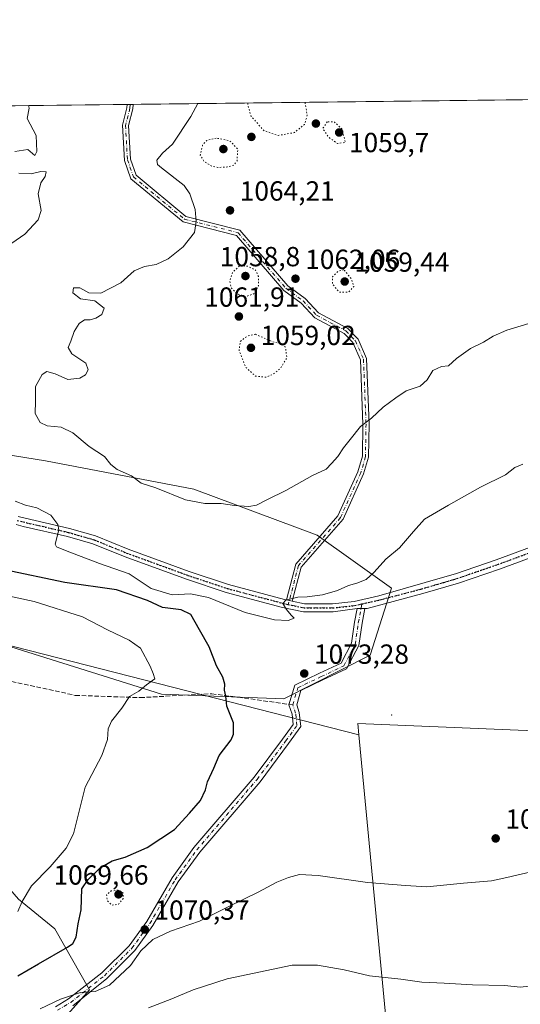
# Model space of a CAD drawing. Units: metres. Extents: x 579863 to 583310, y 4754344 to 4756698.
# Drawn here: x 580637 to 580819, y 4756341 to 4756698 of the extents above; entities that cross this region are included whole.
import ezdxf

# ---------------------------------------------------------------- set-up
doc = ezdxf.new("R2010")
doc.units = ezdxf.units.M
doc.header["$MEASUREMENT"] = 0
for name, pattern in [('DGN Style 3', [2.307223458686699, 1.648016756204785, -0.6592067024819142]), ('DGN Style 4', [2.6384748266838614, 1.318413404963828, -0.6592067024819142, 0.001648016756204785, -0.6592067024819142]), ('DGN Style 5', [1.1536117293433497, 0.4944050268614355, -0.6592067024819142])]:
    doc.linetypes.add(name, pattern=pattern)
for name, color, linetype, lineweight in [('Arbolado forestal CxS', 92, 'Continuous', 0), ('Camino Cxs', 7, 'Continuous', 0), ('Camino eje', 30, 'DGN Style 4', 13), ('Centroide de Edificación ligera', 7, 'Continuous', 0), ('Comarca', 135, 'Continuous', 13), ('Comarca CxS', 21, 'Continuous', 0), ('Comunidad Autónoma CxS', 142, 'Continuous', 0), ('Curva de nivel maestra', 30, 'Continuous', 30), ('Curva de nivel normal', 30, 'Continuous', 0), ('Curva de nivel normal depresión', 30, 'DGN Style 5', 0), ('Espacio natural protegido CxS', 121, 'Continuous', 0), ('Municipio', 91, 'Continuous', 13), ('Municipio CxS', 4, 'Continuous', 0), ('Pastizal CxS', 92, 'Continuous', 0), ('Pista no pavimentada Cxs', 111, 'Continuous', 0), ('Pista no pavimentada eje', 91, 'DGN Style 4', 0), ('Provincia CxS', 1, 'Continuous', 0), ('Punto de cota en terreno', 7, 'Continuous', 0), ('Ruta', 7, 'DGN Style 5', 30), ('Rótulo de punto de cota en terreno', 7, 'Continuous', 0), ('Senda', 7, 'DGN Style 3', 0), ('Senda no paivmentada conexión', 7, 'DGN Style 3', 0)]:
    doc.layers.add(name, color=color, linetype=linetype, lineweight=lineweight)
doc.styles.add('Style-Arial', font='txt')

# ---------------------------------------------------------------- blocks, each defined once
blk = doc.blocks.new('*U6')
at = {"layer": 'Arbolado forestal CxS', "color": 92, "linetype": 'Continuous', "lineweight": 0}
for points in [[(580195.4971000003, 4756532.435500001, 1089.033200000005), (580282.6067000004, 4756509.423900001, 1084.408500000005), (580391.0831000004, 4756496.273499999, 1081.168999999994), (580519.2823000001, 4756478.1919, 1089.739700000006), (580593.2433000002, 4756468.329100001, 1087.049100000004), (580627.2789000003, 4756472.720100001, 1084.991200000004), (580688.5708999997, 4756453.535300001, 1079.364300000001), (580732.9477000004, 4756451.891100001, 1073.858900000007), (580764.2603000002, 4756467.6613, 1072.296799999996), (580771.9369000001, 4756491.9705, 1070.698300000004), (580745.0691000001, 4756511.163100001, 1067.470799999996), (580700.2883000001, 4756527.7961, 1064.183000000005), (580646.5516999997, 4756538.032500001, 1066.808399999994), (580599.2119000005, 4756545.709899999, 1071.421600000001), (580550.5925000003, 4756553.387499999, 1074.965400000001), (580509.6505000005, 4756573.859099999, 1074.854900000006), (580467.4291000003, 4756604.566299999, 1080.001999999993), (580446.9583000002, 4756636.5527, 1079.533899999995), (580436.8622000003, 4756664.318, 1084.638399999996), (581729.5163000004, 4756679.6654, 1017.220600000001)], [(580653.5888999999, 4756336.533299999, 1069.089300000007), (580662.5100999996, 4756346.393300001, 1070.911399999997), (580649.8331000004, 4756368.461300001, 1077.573499999999), (580636.6863000002, 4756379.260700001, 1080.940700000006), (580614.6187000005, 4756404.615499999, 1085.931400000001), (580591.4643000001, 4756408.530900001, 1087.931299999997), (580574.4325000001, 4756407.679300001, 1089.085000000006), (580554.5182999996, 4756411.190099999, 1090.342399999994), (580539.0236999998, 4756413.068499999, 1089.835800000001), (580532.4502999998, 4756419.172499999, 1089.832399999999), (580522.5903000003, 4756424.3375, 1089.677899999995), (580513.9682999998, 4756417.899300001, 1089.409199999995), (580494.3812999995, 4756408.5327, 1087.830499999997), (580481.6070999998, 4756394.055299999, 1085.862699999998), (580475.2379000001, 4756387.269500001, 1084.7552), (580466.7225000003, 4756365.119100001, 1081.625), (580440.7298999997, 4756350.6259, 1077.363299999997), (580440.7295000004, 4756326.781300001, 1072.681400000001)]]:
    blk.add_polyline3d(points, dxfattribs=at)
blk = doc.blocks.new('5PATER')
at = {"layer": 'Punto de cota en terreno', "linetype": 'Continuous', "lineweight": 0}
h = blk.add_hatch(color=51, dxfattribs=at)
edge = h.paths.add_edge_path()
edge.add_ellipse((0, 0), major_axis=(-0.1095731443231308, -0.1110710700762829), ratio=0.9994222409660322, start_angle=0, end_angle=360)

msp = doc.modelspace()

# ---------------------------------------------------------------- linework, layer by layer
at = {"layer": 'Arbolado forestal CxS', "color": 92, "linetype": 'Continuous', "lineweight": 0, "extrusion": (0.03772880713819324, 0.0004479463488178182, 0.9992879146952582), "elevation": 25105.72479385197, "flags": 128}
msp.add_lwpolyline([(4749438.174537716, -636614.427559911), (4749438.174537717, -637340.8318780365)], dxfattribs=at)
at = {"layer": 'Arbolado forestal CxS', "color": 92, "linetype": 'Continuous', "lineweight": 0, "extrusion": (0.07098472073147846, 0.000842809357389915, 0.9974770469013616), "elevation": 46293.0116708836, "flags": 128}
msp.add_lwpolyline([(4749437.973549274, -635184.5826640207), (4749437.973549274, -635424.4849914988)], dxfattribs=at)
at = {"layer": 'Arbolado forestal CxS', "color": 92, "linetype": 'Continuous', "lineweight": 0, "extrusion": (0.07538924955156233, 0.0008932698712342616, 0.9971537810794229), "elevation": 49090.29522313622, "flags": 128}
msp.add_lwpolyline([(4749453.476862292, -635098.5732023738), (4749453.476862292, -635099.6820359632)], dxfattribs=at)
at = {"layer": 'Arbolado forestal CxS', "color": 92, "linetype": 'Continuous', "lineweight": 0, "extrusion": (0.06551540515324185, 0.0007762769602798241, 0.9978512559904346), "elevation": 42801.02666318027, "flags": 128}
msp.add_lwpolyline([(4749453.476868151, -635554.5100683371), (4749453.476868151, -635555.6181268783)], dxfattribs=at)
at = {"layer": 'Arbolado forestal CxS', "color": 92, "linetype": 'Continuous', "lineweight": 0}
for points in [[(580109.2345000004, 4756660.428200001, 1087.706200000001), (580126.4681000002, 4756629.4069, 1089.709700000007), (580162.1454999996, 4756591.645500001, 1087.720000000001), (580164.2698999997, 4756588.317100001, 1087.541500000007), (580195.4971000003, 4756532.435500001, 1089.033200000005), (580282.6067000004, 4756509.423900001, 1084.408500000005), (580391.0831000004, 4756496.273499999, 1081.168999999994), (580519.2823000001, 4756478.1919, 1089.739700000006), (580593.2433000002, 4756468.329100001, 1087.049100000004), (580627.2789000003, 4756472.720100001, 1084.991200000004), (580688.5708999997, 4756453.535300001, 1079.364300000001), (580732.9477000004, 4756451.891100001, 1073.858900000007), (580764.2603000002, 4756467.6613, 1072.296799999996), (580771.9369000001, 4756491.9705, 1070.698300000004), (580745.0691000001, 4756511.163100001, 1067.470799999996), (580700.2883000001, 4756527.7961, 1064.183000000005), (580646.5516999997, 4756538.032500001, 1066.808399999994), (580599.2119000005, 4756545.709899999, 1071.421600000001), (580550.5925000003, 4756553.387499999, 1074.965400000001), (580509.6505000005, 4756573.859099999, 1074.854900000006), (580467.4291000003, 4756604.566299999, 1080.001999999993), (580446.9583000002, 4756636.5527, 1079.533899999995), (580436.8622000003, 4756664.3181, 1084.638399999996)], [(580653.5888999999, 4756336.533299999, 1069.089300000007), (580662.5100999996, 4756346.393300001, 1070.911399999997), (580649.8331000004, 4756368.461300001, 1077.573499999999), (580636.6863000002, 4756379.260700001, 1080.940700000006), (580614.6187000005, 4756404.615499999, 1085.931400000001), (580591.4643000001, 4756408.530900001, 1087.931299999997), (580574.4325000001, 4756407.679300001, 1089.085000000006), (580554.5182999996, 4756411.190099999, 1090.342399999994), (580539.0236999998, 4756413.068499999, 1089.835800000001), (580532.4502999998, 4756419.172499999, 1089.832399999999), (580522.5903000003, 4756424.3375, 1089.677899999995), (580513.9682999998, 4756417.899300001, 1089.409199999995), (580494.3812999995, 4756408.5327, 1087.830499999997), (580481.6070999998, 4756394.055299999, 1085.862699999998), (580475.2379000001, 4756387.269500001, 1084.7552), (580466.7225000003, 4756365.119100001, 1081.625), (580440.7298999997, 4756350.6259, 1077.363299999997), (580440.7295000004, 4756326.781300001, 1072.681400000001)]]:
    msp.add_polyline3d(points, dxfattribs=at)
msp.add_polyline3d([(580109.2346000001, 4756660.428099999, 1087.706200000001), (580436.8622000003, 4756664.318, 1084.638399999996), (580446.9583000002, 4756636.5527, 1079.533899999995), (580467.4291000003, 4756604.566299999, 1080.001999999993), (580509.6505000005, 4756573.859099999, 1074.854900000006), (580550.5925000003, 4756553.387499999, 1074.965400000001), (580599.2119000005, 4756545.709899999, 1071.421600000001), (580646.5516999997, 4756538.032500001, 1066.808399999994), (580700.2883000001, 4756527.7961, 1064.183000000005), (580745.0691000001, 4756511.163100001, 1067.470799999996), (580771.9369000001, 4756491.9705, 1070.698300000004), (580764.2603000002, 4756467.6613, 1072.296799999996), (580732.9477000004, 4756451.891100001, 1073.858900000007), (580688.5708999997, 4756453.535300001, 1079.364300000001), (580627.2789000003, 4756472.720100001, 1084.991200000004), (580593.2433000002, 4756468.329100001, 1087.049100000004), (580519.2823000001, 4756478.1919, 1089.739700000006), (580391.0831000004, 4756496.273499999, 1081.168999999994), (580282.6067000004, 4756509.423900001, 1084.408500000005), (580195.4971000003, 4756532.435500001, 1089.033200000005), (580164.2698999997, 4756588.317100001, 1087.541500000007), (580162.1454999996, 4756591.645500001, 1087.720000000001), (580126.4681000002, 4756629.4069, 1089.709700000007)], close=True, dxfattribs=at)
at = {"layer": 'Camino Cxs', "color": 7, "linetype": 'Continuous', "lineweight": 0, "extrusion": (0.1987131131288319, 0.002363492617567149, 0.9800548518186597), "elevation": 127679.6294685631, "flags": 128}
msp.add_lwpolyline([(4749424.668439872, -624284.8871176951), (4749424.668439872, -624287.1434775265)], dxfattribs=at)
at = {"layer": 'Camino Cxs', "color": 7, "linetype": 'Continuous', "lineweight": 0, "extrusion": (0.01505477114388836, -0.003203157656437697, 0.999881539807008), "elevation": -5420.415019892551, "flags": 128}
msp.add_lwpolyline([(580654.0418337814, 4756494.276355126), (580651.8875675362, 4756494.734657476)], dxfattribs=at)
at = {"layer": 'Camino Cxs', "color": 7, "linetype": 'Continuous', "lineweight": 0, "extrusion": (-0.01744934989445355, 0, 0.9998477485038715), "elevation": -9060.414740292104, "flags": 128}
msp.add_lwpolyline([(-4756484.550100001, 580689.8732549979), (-4756484.550100001, 580692.6240738134)], dxfattribs=at)
at = {"layer": 'Camino Cxs', "color": 7, "linetype": 'Continuous', "lineweight": 0}
msp.add_polyline3d([(580736.0055, 4756487.237299999, 1072.642900000006), (580733.8515, 4756487.695699999, 1072.676800000001), (580737.2225000003, 4756500.618100001, 1075.121100000004), (580752.5119000003, 4756518.070499999, 1075.246799999994), (580759.7868999997, 4756534.0701, 1080.237299999994), (580761.4241000004, 4756539.7523, 1078.445900000006), (580761.6215000004, 4756551.3759, 1077.444900000002), (580760.7308999998, 4756574.636299999, 1073.077300000004), (580757.9951, 4756580.862700001, 1072.623500000002), (580754.7518999996, 4756584.198899999, 1072.225200000001), (580744.1442999998, 4756589.903100001, 1069.188999999998), (580739.1919, 4756595.1589, 1069.420299999998), (580732.8717, 4756599.773700001, 1072.910999999993), (580715.7160999998, 4756619.705900001, 1070.033100000001), (580696.3973000003, 4756624.587099999, 1070.939100000003), (580677.4883000003, 4756640.233899999, 1069.4182), (580675.1338999998, 4756646.8687, 1071.313399999999), (580674.4159000004, 4756659.696900001, 1070.186700000006), (580676.0362999998, 4756665.975099999, 1070.453899999993), (580676.1424000004, 4756667.1589, 1070.672500000001), (580678.3536, 4756667.1852, 1070.224100000007), (580678.2115000002, 4756665.599500001, 1069.934800000003), (580676.6315000001, 4756659.4783, 1069.305999999997), (580677.3129000004, 4756647.3069, 1071.691600000006), (580679.3586999997, 4756641.5417, 1070.922500000001), (580697.4175000004, 4756626.5985, 1071.317200000005), (580716.9297000002, 4756621.668500001, 1070.398400000006), (580734.3737000005, 4756601.400900001, 1072.251300000004), (580740.6535, 4756596.8157, 1067.888399999996), (580745.5006999997, 4756591.671700001, 1068.140799999994), (580756.0926999999, 4756585.9757, 1073.532600000006), (580759.8494999995, 4756582.111500001, 1074.075700000001), (580762.9133000001, 4756575.138300001, 1074.086599999995), (580763.8223000001, 4756551.399300001, 1078.023700000005), (580763.6189000001, 4756539.4235, 1078.257100000003), (580761.8563000001, 4756533.306100001, 1080.286300000007), (580754.3803000003, 4756516.864700001, 1075.662700000001), (580739.2198999999, 4756499.5595, 1075.450400000002)], close=True, dxfattribs=at)
for points in [[(580733.8515, 4756487.695699999, 1072.676800000001), (580737.2225000003, 4756500.618100001, 1075.121100000004), (580752.5119000003, 4756518.070499999, 1075.246799999994), (580759.7868999997, 4756534.0701, 1080.237299999994), (580761.4241000004, 4756539.7523, 1078.445900000006), (580761.6215000004, 4756551.3759, 1077.444900000002), (580760.7308999998, 4756574.636299999, 1073.077300000004), (580757.9951, 4756580.862700001, 1072.623500000002), (580754.7518999996, 4756584.198899999, 1072.225200000001), (580744.1442999998, 4756589.903100001, 1069.188999999998), (580739.1919, 4756595.1589, 1069.420299999998), (580732.8717, 4756599.773700001, 1072.910999999993), (580715.7160999998, 4756619.705900001, 1070.033100000001), (580696.3973000003, 4756624.587099999, 1070.939100000003), (580677.4883000003, 4756640.233899999, 1069.4182), (580675.1338999998, 4756646.8687, 1071.313399999999), (580674.4159000004, 4756659.696900001, 1070.186700000006), (580676.0362999998, 4756665.975099999, 1070.453899999993), (580676.1424000004, 4756667.1589, 1070.672500000001)], [(580678.3536, 4756667.1852, 1070.224100000007), (580678.2115000002, 4756665.599500001, 1069.934800000003), (580676.6315000001, 4756659.4783, 1069.305999999997), (580677.3129000004, 4756647.3069, 1071.691600000006), (580679.3586999997, 4756641.5417, 1070.922500000001), (580697.4175000004, 4756626.5985, 1071.317200000005), (580716.9297000002, 4756621.668500001, 1070.398400000006), (580734.3737000005, 4756601.400900001, 1072.251300000004), (580740.6535, 4756596.8157, 1067.888399999996), (580745.5006999997, 4756591.671700001, 1068.140799999994), (580756.0926999999, 4756585.9757, 1073.532600000006), (580759.8494999995, 4756582.111500001, 1074.075700000001), (580762.9133000001, 4756575.138300001, 1074.086599999995), (580763.8223000001, 4756551.399300001, 1078.023700000005), (580763.6189000001, 4756539.4235, 1078.257100000003), (580761.8563000001, 4756533.306100001, 1080.286300000007), (580754.3803000003, 4756516.864700001, 1075.662700000001), (580739.2198999999, 4756499.5595, 1075.450400000002), (580736.0055, 4756487.237400001, 1072.642900000006)], [(580650.0900999998, 4756340.280099999, 1071.729500000001), (580654.8901000004, 4756343.120100001, 1072.369399999996), (580666.9534999998, 4756352.536499999, 1084.816999999996), (580676.8252999998, 4756362.407500001, 1079.267699999997), (580683.2172999998, 4756371.1687, 1077.681299999997), (580692.3765000004, 4756386.9769, 1088.914999999994), (580700.3296999997, 4756397.977299999, 1086.5916), (580722.1891000001, 4756423.5031, 1086.754000000001), (580732.4742999999, 4756437.2697, 1089.751600000003), (580736.2922999999, 4756442.556299999, 1085.981299999999), (580735.8875000002, 4756446.334899999, 1080.410000000003), (580734.7540999996, 4756449.622300001, 1076.731400000004), (580736.8841000004, 4756456.797900001, 1075.115399999995), (580745.8929000003, 4756461.0953, 1078.635599999994), (580753.6930999998, 4756464.8029, 1078.976599999995), (580757.5011, 4756471.979499999, 1085.248500000002), (580758.6058999998, 4756479.637499999, 1076.109200000006), (580759.5607000003, 4756484.550100001, 1073.625499999995), (580762.3110999997, 4756484.550100001, 1073.673500000004), (580761.2688999996, 4756479.186899999, 1075.195999999996), (580760.1063000001, 4756471.128900001, 1083.007899999997), (580755.6593000004, 4756462.7481, 1078.475699999995), (580747.0537, 4756458.657500001, 1079.124500000005), (580739.1306999996, 4756454.8781, 1076.628599999996), (580737.5888999999, 4756449.683900001, 1077.771999999997), (580738.5396999996, 4756446.926100001, 1081.645600000004), (580739.0872999998, 4756441.8147, 1086.578399999999), (580734.6503, 4756435.6711, 1089.583100000004), (580724.2982999999, 4756421.815099999, 1087.551399999997), (580702.4527000003, 4756396.305500001, 1087.928899999999), (580694.6442999998, 4756385.5055, 1087.206300000005), (580685.4823000003, 4756369.692100001, 1079.745800000004), (580678.8828999996, 4756360.646700001, 1078.059899999993), (580668.7515000004, 4756350.516100001, 1084.480800000005), (580656.3800999997, 4756340.610099999, 1072.459499999997)], [(580650.0900999998, 4756340.280099999, 1071.729500000001), (580654.8901000004, 4756343.120100001, 1072.369399999996), (580666.9534999998, 4756352.536499999, 1084.816999999996), (580676.8252999998, 4756362.407500001, 1079.267699999997), (580683.2172999998, 4756371.1687, 1077.681299999997), (580692.3765000004, 4756386.9769, 1088.914999999994), (580700.3296999997, 4756397.977299999, 1086.5916), (580722.1891000001, 4756423.5031, 1086.754000000001), (580732.4742999999, 4756437.2697, 1089.751600000003), (580736.2922999999, 4756442.556299999, 1085.981299999999), (580735.8875000002, 4756446.334899999, 1080.410000000003), (580734.7540999996, 4756449.622300001, 1076.731400000004), (580736.8841000004, 4756456.797900001, 1075.115399999995), (580745.8929000003, 4756461.0953, 1078.635599999994), (580753.6930999998, 4756464.8029, 1078.976599999995), (580757.5011, 4756471.979499999, 1085.248500000002), (580758.6058999998, 4756479.637499999, 1076.109200000006), (580759.5607000003, 4756484.550100001, 1073.625499999995)], [(580762.3110999997, 4756484.550100001, 1073.673500000004), (580761.2688999996, 4756479.186899999, 1075.195999999996), (580760.1063000001, 4756471.128900001, 1083.007899999997), (580755.6593000004, 4756462.7481, 1078.475699999995), (580747.0537, 4756458.657500001, 1079.124500000005), (580739.1306999996, 4756454.8781, 1076.628599999996), (580737.5888999999, 4756449.683900001, 1077.771999999997), (580738.5396999996, 4756446.926100001, 1081.645600000004), (580739.0872999998, 4756441.8147, 1086.578399999999), (580734.6503, 4756435.6711, 1089.583100000004), (580724.2982999999, 4756421.815099999, 1087.551399999997), (580702.4527000003, 4756396.305500001, 1087.928899999999), (580694.6442999998, 4756385.5055, 1087.206300000005), (580685.4823000003, 4756369.692100001, 1079.745800000004), (580678.8828999996, 4756360.646700001, 1078.059899999993), (580668.7515000004, 4756350.516100001, 1084.480800000005), (580656.3800999997, 4756340.610099999, 1072.459499999997)]]:
    msp.add_polyline3d(points, dxfattribs=at)
at = {"layer": 'Camino eje', "color": 30, "linetype": 'DGN Style 4', "lineweight": 13}
for points in [[(580677.2479999998, 4756667.172, 1069.997499999998), (580677.1239, 4756665.7873, 1069.809399999998), (580675.5236999998, 4756659.5877, 1069.745999999999), (580676.2235000003, 4756647.0877, 1071.480599999995), (580678.4234999996, 4756640.887700001, 1070.066800000001), (580696.9074999997, 4756625.592700001, 1071.097599999994), (580716.3229, 4756620.6873, 1070.220199999996), (580733.6227000002, 4756600.587300001, 1072.411800000002), (580739.9227, 4756595.987299999, 1068.591899999999), (580744.8224999999, 4756590.7873, 1068.582699999999), (580755.4222999997, 4756585.087300001, 1072.899900000004), (580758.9222999997, 4756581.4871, 1073.363700000002), (580761.8221000005, 4756574.8873, 1073.492400000003), (580762.7219000002, 4756551.387700001, 1077.715800000005), (580762.5214999998, 4756539.587900001, 1078.113800000007), (580760.8217000002, 4756533.688100001, 1080.245500000005), (580753.4461000003, 4756517.467700001, 1075.223800000007), (580738.2210999997, 4756500.0889, 1075.244900000005), (580734.5494999997, 4756486.013499999, 1072.428700000004)], [(580650.8350999998, 4756339.0251, 1070.536999999997), (580655.6350999996, 4756341.8651, 1072.1391), (580667.8525, 4756351.5263, 1084.691900000005), (580677.8541000001, 4756361.527100001, 1078.330499999997), (580684.3497000001, 4756370.430299999, 1078.548299999995), (580693.5103000002, 4756386.2411, 1087.934800000003), (580701.3913000004, 4756397.1415, 1087.054600000003), (580723.2437000005, 4756422.6591, 1086.374700000001), (580733.5623000005, 4756436.4705, 1089.570600000006), (580737.6898999996, 4756442.185500001, 1085.957699999999), (580737.2137000002, 4756446.6305, 1080.322799999994), (580736.1715000002, 4756449.653100001, 1077.200700000001), (580738.0072999997, 4756455.837900001, 1075.395199999999), (580746.4732999997, 4756459.876300001, 1078.740300000005), (580754.6760999998, 4756463.7755, 1078.570099999997), (580758.8037, 4756471.554300001, 1084.037200000006), (580759.9375, 4756479.4121, 1075.709700000007), (580761.2559000002, 4756486.196699999, 1074.213000000003)]]:
    msp.add_polyline3d(points, dxfattribs=at)
at = {"layer": 'Centroide de Edificación ligera', "color": 7, "linetype": 'Continuous', "lineweight": 0}
msp.add_point((580772, 4756446, 1090.419399999999), dxfattribs=at)
at = {"layer": 'Comarca', "color": 135, "linetype": 'Continuous', "lineweight": 13, "flags": 128}
for points in [[(580760.0909999994, 4756438.734999998), (580105.0969999991, 4756606.207000001), (580065.3879298694, 4756659.907547059)], [(580760.0909999994, 4756438.734999998), (580105.0969999991, 4756606.207000001), (580065.3879298694, 4756659.907547059)], [(580931.2579999989, 4756435.824999998), (580759.8169999995, 4756442.926999998), (580760.0909999994, 4756438.734999998)], [(580931.2579999989, 4756435.824999998), (580759.8169999995, 4756442.926999998), (580760.0909999994, 4756438.734999998)]]:
    msp.add_lwpolyline(points, dxfattribs=at)
at = {"layer": 'Comarca CxS', "color": 21, "linetype": 'Continuous', "lineweight": 0, "flags": 128}
for points in [[(580931.2579999998, 4756435.824999998), (580759.8170000003, 4756442.926999999), (580760.0910000004, 4756438.734999998), (580105.097, 4756606.206999999), (580065.3879298702, 4756659.907547059), (583261.9800006361, 4756697.859982393)], [(579890.4300006079, 4754344.059982417), (579863.4500006092, 4756657.509982391), (580065.3879298702, 4756659.907547059), (580105.097, 4756606.206999999), (580760.0910000004, 4756438.734999998), (580759.8170000003, 4756442.926999999), (580931.2579999998, 4756435.824999998)]]:
    msp.add_lwpolyline(points, dxfattribs=at)
at = {"layer": 'Comunidad Autónoma CxS', "color": 142, "linetype": 'Continuous', "lineweight": 0, "flags": 128}
msp.add_lwpolyline([(580133.9444684726, 4754346.94946491), (579890.4300006079, 4754344.059982417), (579863.4500006092, 4756657.509982391), (580065.3879298702, 4756659.907547059), (583261.9800006361, 4756697.859982393), (583267.516678413, 4756242.837510965), (583290.130000636, 4754384.399982415), (582254.2455475881, 4754372.108433504), (580958.8444352347, 4754356.737524049)], close=True, dxfattribs=at)
at = {"layer": 'Curva de nivel maestra', "color": 30, "linetype": 'Continuous', "lineweight": 30, "elevation": 1075, "flags": 128}
msp.add_lwpolyline([(580636.4600000001, 4756351.440099999), (580643.9500000002, 4756355.790100001), (580654.5199999996, 4756361.840100001), (580656.3899999997, 4756363.2401), (580657.6399999997, 4756365.540100001), (580658.3799999999, 4756370.3301), (580659.4800000004, 4756375.4101), (580659.6600000003, 4756383.020099999), (580661.9199999999, 4756386.440099999), (580666.2999999998, 4756390.5801), (580670.7199999997, 4756393.100099999), (580675.3399999999, 4756394.5001), (580683.3399999999, 4756398.030099999), (580693.3399999999, 4756404.550100001), (580698.75, 4756410.380100001), (580702.7000000002, 4756414.9801), (580704.5499999998, 4756418.8201), (580705.25, 4756421.720100001), (580707.5099999999, 4756426.690099999), (580709.4800000004, 4756431.350099999), (580713.8600000005, 4756437.020099999), (580714.7000000002, 4756439.030099999), (580714.6600000003, 4756443.1601), (580712.25, 4756449.2301), (580711.8399999999, 4756452.8201), (580711.3899999997, 4756455.020099999), (580711.5199999996, 4756457.100099999), (580710.79, 4756459.690099999), (580708.4600000001, 4756463.770099999), (580705.8099999996, 4756470.620100001), (580702.3499999996, 4756476.800100001), (580699.1600000003, 4756482.360099999), (580695.6399999997, 4756484.0801), (580688.9900000002, 4756484.860099999), (580683.4400000004, 4756487.460100001), (580672.29, 4756491.350099999), (580653.4699999997, 4756493.9901), (580631.5999999996, 4756498.5801)], dxfattribs=at)
at = {"layer": 'Curva de nivel normal', "color": 30, "linetype": 'Continuous', "lineweight": 0, "flags": 128}
for points, elevation in [([(580640.2892000005, 4756666.733300001), (580640.5700000003, 4756665.810000001), (580639.8399999999, 4756662.100000001), (580643.1600000003, 4756655.890000001), (580643.4000000004, 4756650.17), (580642.6299999999, 4756648.680000001), (580641.75, 4756649.34), (580640.1399999997, 4756650.850000001), (580635.4100000003, 4756650.15)], 1070), ([(580822.9600000001, 4756588.180000001), (580813.8300000001, 4756585.430000001), (580808.8399999999, 4756583.27), (580805.3600000005, 4756581.08), (580800.5700000003, 4756578.75), (580795.5899999999, 4756575.16), (580792.6600000003, 4756572.439999999), (580790.0499999998, 4756572.220000001), (580786.9800000004, 4756570.720000001), (580784.9500000002, 4756567.380000001), (580782.3399999999, 4756565.109999999), (580777.29, 4756563.369999999), (580773.5499999998, 4756560.9), (580768.9100000003, 4756557.529999999), (580764.7400000002, 4756553.49), (580760.6900000004, 4756550.439999999), (580756.9699999997, 4756545.83), (580754.5499999998, 4756542.779999999), (580752.54, 4756539.609999999), (580750.25, 4756537.050000001), (580748.2300000004, 4756535), (580743.3399999999, 4756532.74), (580733.6699999999, 4756527.289999999), (580727, 4756524.039999999), (580723.0700000003, 4756521.939999999), (580720.2599999999, 4756521.470000001), (580715.0700000003, 4756521.82), (580710.2400000002, 4756522.560000001), (580704.29, 4756522.600000001), (580697.2800000003, 4756523.960000001), (580686.5300000003, 4756528.220000001), (580681.2400000002, 4756529.930000001), (580677.7400000002, 4756532.59), (580672.5499999998, 4756534.890000001), (580670.1399999997, 4756536.76), (580667.8499999996, 4756539.619999999), (580662.2999999998, 4756543.199999999), (580656.4699999997, 4756548.180000001), (580652.1500000004, 4756550.199999999), (580647.0700000003, 4756550.720000001), (580644.5199999996, 4756551.930000001), (580642.7599999999, 4756555.180000001), (580642.8399999999, 4756559.699999999), (580642.8799999999, 4756564.960000001), (580645.3300000001, 4756569.369999999), (580647.0199999996, 4756570.4), (580649.9800000004, 4756569.560000001), (580654.6500000004, 4756567.57), (580659.0099999999, 4756567.939999999), (580660.9699999997, 4756569.17), (580662, 4756571.02), (580661.1200000001, 4756573.390000001), (580656.0599999996, 4756576.84), (580654.6900000004, 4756579.060000001), (580655.7199999997, 4756581.350000001), (580656.8600000005, 4756584.850000001), (580658.6699999999, 4756587.75), (580660.6699999999, 4756589.180000001), (580662.6699999999, 4756589.17), (580664.7300000004, 4756589.680000001), (580666.9199999999, 4756591.100000001), (580667.7300000004, 4756593.310000001), (580664.3399999999, 4756596.029999999), (580659.2100000001, 4756596.710000001), (580656.4400000004, 4756598.869999999), (580656.6600000003, 4756600.720000001), (580659, 4756600.74), (580662.2199999997, 4756598.91), (580666.5300000003, 4756598.779999999), (580673.8200000003, 4756602.539999999), (580678.5999999996, 4756606.859999999), (580682.3799999999, 4756608.449999999), (580686.5999999996, 4756609.130000001), (580691, 4756611.220000001), (580696.4600000001, 4756615.59), (580700.5499999998, 4756620.76), (580701.0800000001, 4756624.810000001), (580700.7699999996, 4756629.08), (580698.79, 4756634.75), (580696.7699999996, 4756637.779999999), (580688.54, 4756644.210000001), (580687.1699999999, 4756645.369999999), (580686.8600000005, 4756646.939999999), (580688.9699999997, 4756649.480000001), (580692.5, 4756652.82), (580699.2199999997, 4756662.810000001), (580701.6885000002, 4756667.462200001)], 1065), ([(580636.8499999996, 4756642.279999999), (580641.25, 4756642.039999999), (580644.8600000005, 4756642.810000001), (580646.6900000004, 4756642.689999999), (580646.4000000004, 4756641.02), (580644.7599999999, 4756638.779999999), (580643.8099999996, 4756634.83), (580644.8899999997, 4756628.76), (580643.79, 4756625.310000001), (580639, 4756620.220000001), (580634.3499999996, 4756616.960000001)], 1070), ([(580635.4500000002, 4756523.480000001), (580639.3099999996, 4756522), (580643.3799999999, 4756521.060000001), (580648.4400000004, 4756518.42), (580650.9500000002, 4756515), (580651.3399999999, 4756513.01), (580649.9800000004, 4756507.850000001), (580650.4400000004, 4756506.930000001), (580654.3300000001, 4756505.300000001), (580666.1399999997, 4756500.800000001), (580676.8899999997, 4756497.100000001), (580684.8300000001, 4756491.850000001), (580692.4600000001, 4756489.470000001), (580699.1299999999, 4756489.82), (580705.5499999998, 4756488.57), (580718.9000000004, 4756483.09), (580729.5300000003, 4756480.41), (580734.4600000001, 4756480.25), (580736.6399999997, 4756481.02), (580735.5999999996, 4756482.17), (580733.8799999999, 4756484.24), (580732.5800000001, 4756486.350000001), (580733.5999999996, 4756487.619999999), (580738, 4756488.720000001), (580741.4000000004, 4756488.77), (580746.9400000004, 4756489.539999999), (580752.4000000004, 4756491.119999999), (580756.4100000003, 4756492.92), (580759.3600000005, 4756493.689999999), (580762.7400000002, 4756495.100000001), (580765.7199999997, 4756497.689999999), (580769.9100000003, 4756502.470000001), (580774.8499999996, 4756506.49), (580779.9699999997, 4756512.470000001), (580783.9800000004, 4756516.880000001), (580792.6699999999, 4756521.99), (580804.1900000004, 4756528.480000001), (580813.3399999999, 4756532.939999999), (580816.6399999997, 4756535.67), (580819.5599999996, 4756536.82)], 1070), ([(580636.5099999999, 4756374.77), (580638.0300000003, 4756378.430000001), (580641.4800000004, 4756384.029999999), (580648.2100000001, 4756391), (580654, 4756397.779999999), (580656.6100000005, 4756402.880000001), (580660.8499999996, 4756419.800000001), (580666.8799999999, 4756431.350000001), (580668.9800000004, 4756437.09), (580669.2000000002, 4756440.960000001), (580670.4100000003, 4756443.699999999), (580674.1699999999, 4756448.51), (580677, 4756452.65), (580680.3399999999, 4756454.619999999), (580683.0800000001, 4756456.91), (580686.0999999996, 4756459.02), (580685.5300000003, 4756461.050000001), (580684.4400000004, 4756463.680000001), (580680.9500000002, 4756470.130000001), (580676.79, 4756473.109999999), (580668.9600000001, 4756476.83), (580659.9500000002, 4756481.57), (580642.3399999999, 4756487.100000001), (580630, 4756489.789999999)], 1080), ([(580822.5700000003, 4756389.189999999), (580813.7800000003, 4756387.119999999), (580808.2000000002, 4756385.880000001), (580798.0700000003, 4756385.109999999), (580784.7400000002, 4756383.76), (580777, 4756384.24), (580763.2599999999, 4756385.300000001), (580745.3600000005, 4756387.880000001), (580738.5899999999, 4756388.180000001), (580734.6699999999, 4756387.130000001), (580730.3399999999, 4756385.4), (580723.6699999999, 4756381.82), (580713, 4756376.630000001), (580702.3399999999, 4756371.300000001), (580691.7800000003, 4756367.680000001), (580685.4400000004, 4756364.699999999), (580681.1100000005, 4756360.539999999), (580677.3399999999, 4756355.230000001), (580669.6699999999, 4756348.16), (580664.4900000002, 4756345.83), (580659.1399999997, 4756345.4), (580651.9000000004, 4756342.980000001), (580644.5199999996, 4756339.52)], 1070), ([(580683.8600000005, 4756339.84), (580692.3399999999, 4756343.210000001), (580700, 4756346.41), (580712.3399999999, 4756350.380000001), (580736, 4756355.350000001), (580745.1100000005, 4756355.350000001), (580754.8200000003, 4756353.600000001), (580763.9600000001, 4756351.529999999), (580775.3799999999, 4756350.26), (580783.0199999996, 4756349.16), (580791.0599999996, 4756348.880000001), (580801.3499999996, 4756348.230000001), (580813, 4756348), (580818.6699999999, 4756347.430000001), (580823, 4756347.880000001)], 1065)]:
    msp.add_lwpolyline(points, dxfattribs=dict(at, elevation=elevation))
at = {"layer": 'Curva de nivel normal depresión', "color": 30, "linetype": 'DGN Style 5', "lineweight": 0, "flags": 128}
for points, elevation in [([(580719.8799000002, 4756667.678300001), (580719.8499999996, 4756667.26), (580720.9600000001, 4756663.060000001), (580725.7000000002, 4756657.67), (580730.8499999996, 4756655.930000001), (580736.7400000002, 4756656.960000001), (580740.4400000004, 4756659.939999999), (580741.3899999997, 4756663.310000001), (580740.6267999997, 4756667.9246)], 1060), ([(580748.6299999999, 4756660.869999999), (580747.0499999998, 4756658.439999999), (580749.0700000003, 4756655.34), (580752.3700000001, 4756652.980000001), (580755.2699999996, 4756653.430000001), (580753.9800000004, 4756658.33), (580751.3300000001, 4756660.789999999), (580748.6299999999, 4756660.869999999)], 1060), ([(580708.4299999997, 4756654.960000001), (580704.9600000001, 4756654.09), (580703.4800000004, 4756652.439999999), (580702.6399999997, 4756648.84), (580704.1100000005, 4756646.41), (580706.5599999996, 4756644.880000001), (580709, 4756644.310000001), (580712.3799999999, 4756644.5), (580714.7400000002, 4756645.130000001), (580715.9500000002, 4756646.75), (580716.2400000002, 4756651.02), (580713.2000000002, 4756654.029999999), (580708.4299999997, 4756654.960000001)], 1060), ([(580716.8200000003, 4756608.66), (580714.3799999999, 4756606.32), (580713.3200000003, 4756603.26), (580713.7300000004, 4756600.9), (580715.9299999997, 4756598.529999999), (580718.75, 4756597.460000001), (580722.1699999999, 4756598.609999999), (580723.7699999996, 4756601.470000001), (580723.7000000002, 4756604.83), (580722.6699999999, 4756607.17), (580719.7199999997, 4756608.609999999), (580716.8200000003, 4756608.66)], 1060), ([(580754.6699999999, 4756607.310000001), (580752.5499999998, 4756606.720000001), (580750.54, 4756604.699999999), (580750.54, 4756602.130000001), (580752.9199999999, 4756599.189999999), (580756.3499999996, 4756599.17), (580758.3399999999, 4756601.16), (580757.4000000004, 4756604), (580754.6699999999, 4756607.310000001)], 1060), ([(580722.6699999999, 4756583.890000001), (580719.5800000001, 4756583.210000001), (580717.1299999999, 4756581.289999999), (580716.7199999997, 4756578.050000001), (580719.04, 4756572.02), (580722.7000000002, 4756568.75), (580726.3799999999, 4756568.369999999), (580728.9699999997, 4756569.380000001), (580731.5899999999, 4756571.42), (580734.0199999996, 4756575.24), (580733.5099999999, 4756579.199999999), (580731.8600000005, 4756580.5), (580728.7599999999, 4756581.199999999), (580722.6699999999, 4756583.890000001)], 1060), ([(580672.8600000005, 4756382.52), (580670.2999999998, 4756382.220000001), (580668.6799999997, 4756380.789999999), (580668.9299999997, 4756378.630000001), (580670.5599999996, 4756377.109999999), (580672.9199999999, 4756377.359999999), (580674.6299999999, 4756379.470000001), (580674.6699999999, 4756381.57), (580672.8600000005, 4756382.52)], 1070)]:
    msp.add_lwpolyline(points, dxfattribs=dict(at, elevation=elevation))
at = {"layer": 'Espacio natural protegido CxS', "color": 121, "linetype": 'Continuous', "lineweight": 0, "flags": 128}
msp.add_lwpolyline([(580133.9444684726, 4754346.94946491), (579890.4300006079, 4754344.059982417), (579863.4500006092, 4756657.509982391), (580065.3879298702, 4756659.907547059), (583261.9800006361, 4756697.859982393), (583267.516678413, 4756242.837510965), (583290.130000636, 4754384.399982415), (582254.2455475881, 4754372.108433504), (580958.8444352347, 4754356.737524049)], close=True, dxfattribs=at)
at = {"layer": 'Municipio', "color": 91, "linetype": 'Continuous', "lineweight": 13, "flags": 128}
for points in [[(580760.0909999994, 4756438.734999998), (580105.0969999991, 4756606.207000001), (580065.3879298694, 4756659.907547059)], [(580760.0909999994, 4756438.734999998), (580105.0969999991, 4756606.207000001), (580065.3879298694, 4756659.907547059)], [(580931.2579999989, 4756435.824999998), (580759.8169999995, 4756442.926999998), (580760.0909999994, 4756438.734999998)], [(580931.2579999989, 4756435.824999998), (580759.8169999995, 4756442.926999998), (580760.0909999994, 4756438.734999998)], [(580133.9444684718, 4754346.949464911), (580115.9779999988, 4754513.874000002), (580261.4019999993, 4754486.283000002), (580292.264999999, 4754907.214000001), (580296.062999999, 4755055.660000003), (580296.0539999988, 4755115.003000002), (580300.5360000002, 4755195.597000001), (580301.2599999994, 4755204.623000002), (580311.1219999986, 4755335.442000002), (580299.0589999991, 4755585.834000001), (580816.2640000005, 4755574.837999999), (580806.8299999983, 4755950.161000002), (580760.0909999994, 4756438.734999998)], [(580133.9444684718, 4754346.949464911), (580115.9779999988, 4754513.874000002), (580261.4019999993, 4754486.283000002), (580292.264999999, 4754907.214000001), (580296.062999999, 4755055.660000003), (580296.0539999988, 4755115.003000002), (580300.5360000002, 4755195.597000001), (580301.2599999994, 4755204.623000002), (580311.1219999986, 4755335.442000002), (580299.0589999991, 4755585.834000001), (580816.2640000005, 4755574.837999999), (580806.8299999983, 4755950.161000002), (580760.0909999994, 4756438.734999998)]]:
    msp.add_lwpolyline(points, dxfattribs=at)
at = {"layer": 'Municipio CxS', "color": 4, "linetype": 'Continuous', "lineweight": 0, "flags": 128}
for points in [[(580931.2579999998, 4756435.824999998), (580759.8170000003, 4756442.926999999), (580760.0910000004, 4756438.734999998), (580105.097, 4756606.206999999), (580065.3879298702, 4756659.907547059), (583261.9800006361, 4756697.859982393)], [(580816.2640000012, 4755574.838), (580806.8299999991, 4755950.161000002), (580760.0910000004, 4756438.734999998), (580759.8170000003, 4756442.926999999), (580931.2579999998, 4756435.824999998)]]:
    msp.add_lwpolyline(points, dxfattribs=at)
msp.add_lwpolyline([(580760.0910000004, 4756438.734999998), (580806.8299999991, 4755950.161000002), (580816.2640000012, 4755574.838), (580299.0589999999, 4755585.834), (580311.1219999995, 4755335.442000001), (580301.2600000004, 4755204.623000001), (580300.5360000011, 4755195.597), (580296.0539999997, 4755115.003000001), (580296.0629999998, 4755055.660000001), (580292.2649999998, 4754907.213999999), (580261.4020000001, 4754486.283000001), (580115.9779999997, 4754513.874000001), (580133.9444684726, 4754346.94946491), (579890.4300006079, 4754344.059982417), (579863.4500006092, 4756657.509982391), (580065.3879298702, 4756659.907547059), (580105.097, 4756606.206999999)], close=True, dxfattribs=at)
at = {"layer": 'Pastizal CxS', "color": 92, "linetype": 'Continuous', "lineweight": 0}
for points in [[(580440.7295000004, 4756326.781300001, 1072.681400000001), (580440.7298999997, 4756350.6259, 1077.363299999997), (580466.7225000003, 4756365.119100001, 1081.625), (580475.2379000001, 4756387.269500001, 1084.7552), (580481.6070999998, 4756394.055299999, 1085.862699999998), (580494.3812999995, 4756408.5327, 1087.830499999997), (580513.9682999998, 4756417.899300001, 1089.409199999995), (580522.5903000003, 4756424.3375, 1089.677899999995), (580532.4502999998, 4756419.172499999, 1089.832399999999), (580539.0236999998, 4756413.068499999, 1089.835800000001), (580554.5182999996, 4756411.190099999, 1090.342399999994), (580574.4325000001, 4756407.679300001, 1089.085000000006), (580591.4643000001, 4756408.530900001, 1087.931299999997), (580614.6187000005, 4756404.615499999, 1085.931400000001), (580636.6863000002, 4756379.260700001, 1080.940700000006), (580649.8331000004, 4756368.461300001, 1077.573499999999), (580662.5100999996, 4756346.393300001, 1070.911399999997), (580653.5888999999, 4756336.533299999, 1069.089300000007)], [(580653.5888999999, 4756336.533299999, 1069.089300000007), (580662.5100999996, 4756346.393300001, 1070.911399999997), (580649.8331000004, 4756368.461300001, 1077.573499999999), (580636.6863000002, 4756379.260700001, 1080.940700000006), (580614.6187000005, 4756404.615499999, 1085.931400000001), (580591.4643000001, 4756408.530900001, 1087.931299999997), (580574.4325000001, 4756407.679300001, 1089.085000000006), (580554.5182999996, 4756411.190099999, 1090.342399999994), (580539.0236999998, 4756413.068499999, 1089.835800000001), (580532.4502999998, 4756419.172499999, 1089.832399999999), (580522.5903000003, 4756424.3375, 1089.677899999995), (580513.9682999998, 4756417.899300001, 1089.409199999995), (580494.3812999995, 4756408.5327, 1087.830499999997), (580481.6070999998, 4756394.055299999, 1085.862699999998), (580475.2379000001, 4756387.269500001, 1084.7552), (580466.7225000003, 4756365.119100001, 1081.625), (580440.7298999997, 4756350.6259, 1077.363299999997), (580440.7295000004, 4756326.781300001, 1072.681400000001)]]:
    msp.add_polyline3d(points, dxfattribs=at)
at = {"layer": 'Pista no pavimentada Cxs', "color": 111, "linetype": 'Continuous', "lineweight": 0, "extrusion": (0.01505477114388836, -0.003203157656437697, 0.999881539807008), "elevation": -5420.415019892551, "flags": 128}
msp.add_lwpolyline([(580654.0418337814, 4756494.276355126), (580651.8875675362, 4756494.734657476)], dxfattribs=at)
at = {"layer": 'Pista no pavimentada Cxs', "color": 111, "linetype": 'Continuous', "lineweight": 0, "extrusion": (-0.01744934989445355, 0, 0.9998477485038715), "elevation": -9060.414740292104, "flags": 128}
msp.add_lwpolyline([(-4756484.550100001, 580689.8732549979), (-4756484.550100001, 580692.6240738134)], dxfattribs=at)
at = {"layer": 'Pista no pavimentada Cxs', "color": 111, "linetype": 'Continuous', "lineweight": 0}
for points in [[(580825.8701, 4756504.270099999, 1075.059299999994), (580811.1300999997, 4756498.850099999, 1074.924799999994), (580796.2100999998, 4756493.720100001, 1074.712899999999), (580783.3101000004, 4756489.940099999, 1076.396399999998), (580763.1300999997, 4756484.550100001, 1073.767800000001), (580762.3110999997, 4756484.550100001, 1073.673500000004), (580759.5607000003, 4756484.550100001, 1073.625499999995), (580750.7767000003, 4756483.306100001, 1072.534799999994), (580740.0664999997, 4756483.306100001, 1072.697400000005), (580732.4143000003, 4756484.9343, 1072.801500000002), (580712.0129000006, 4756490.3533, 1071.673899999995), (580697.6615000004, 4756495.1371, 1069.595199999996), (580675.3916999997, 4756503.249700001, 1069.770900000003), (580663.6920999996, 4756507.992699999, 1069.584400000007), (580654.4424999999, 4756510.6579, 1070.560400000002), (580638.4080999997, 4756514.299100001, 1074.502200000003), (580635.8797000004, 4756514.974099999, 1077.244399999996)], [(580759.5607000003, 4756484.550100001, 1073.625499999995), (580750.7767000003, 4756483.306100001, 1072.534799999994), (580740.0664999997, 4756483.306100001, 1072.697400000005), (580732.4143000003, 4756484.9343, 1072.801500000002), (580712.0129000006, 4756490.3533, 1071.673899999995), (580697.6615000004, 4756495.1371, 1069.595199999996), (580675.3916999997, 4756503.249700001, 1069.770900000003), (580663.6920999996, 4756507.992699999, 1069.584400000007), (580654.4424999999, 4756510.6579, 1070.560400000002), (580638.4080999997, 4756514.299100001, 1074.502200000003), (580635.8797000004, 4756514.974099999, 1077.244399999996)], [(580636.6403000001, 4756517.8761, 1081.257700000002), (580639.0856999997, 4756517.221899999, 1078.541700000002), (580655.1907000003, 4756513.564300001, 1069.987099999998), (580664.6737000003, 4756510.831900001, 1070.945300000007), (580676.4691000005, 4756506.050100001, 1071.781099999993), (580698.6495000003, 4756497.970100001, 1069.705700000006), (580712.8731000006, 4756493.228900001, 1075.142300000007), (580733.1118999999, 4756487.8531, 1072.794899999994), (580733.8515, 4756487.695699999, 1072.676800000001), (580736.0055, 4756487.237299999, 1072.642900000006), (580740.3821, 4756486.306100001, 1075.856100000005), (580750.6271000003, 4756486.306100001, 1074.507400000002), (580758.3970999997, 4756487.083100001, 1074.712400000004), (580767.3306999998, 4756489.1207, 1073.328099999999), (580793.0301000001, 4756496.470100001, 1079.591499999995), (580795.1300999997, 4756497.090100001, 1079.544099999999), (580809.9501, 4756502.1801, 1078.427400000001), (580824.6401000004, 4756507.590100001, 1077.084400000007)], [(580636.6403000001, 4756517.8761, 1081.257700000002), (580639.0856999997, 4756517.221899999, 1078.541700000002), (580655.1907000003, 4756513.564300001, 1069.987099999998), (580664.6737000003, 4756510.831900001, 1070.945300000007), (580676.4691000005, 4756506.050100001, 1071.781099999993), (580698.6495000003, 4756497.970100001, 1069.705700000006), (580712.8731000006, 4756493.228900001, 1075.142300000007), (580733.1118999999, 4756487.8531, 1072.794899999994), (580733.8515, 4756487.695699999, 1072.676800000001)], [(580736.0055, 4756487.237400001, 1072.642900000006), (580740.3821, 4756486.306100001, 1075.856100000005), (580750.6271000003, 4756486.306100001, 1074.507400000002), (580758.3970999997, 4756487.083100001, 1074.712400000004), (580767.3306999998, 4756489.1207, 1073.328099999999), (580793.0301000001, 4756496.470100001, 1079.591499999995), (580795.1300999997, 4756497.090100001, 1079.544099999999), (580809.9501, 4756502.1801, 1078.427400000001), (580824.6401000004, 4756507.590100001, 1077.084400000007)], [(580825.8701, 4756504.270099999, 1075.059299999994), (580811.1300999997, 4756498.850099999, 1074.924799999994), (580796.2100999998, 4756493.720100001, 1074.712899999999), (580783.3101000004, 4756489.940099999, 1076.396399999998), (580763.1300999997, 4756484.550100001, 1073.767800000001), (580762.3110999997, 4756484.550100001, 1073.673500000004)]]:
    msp.add_polyline3d(points, dxfattribs=at)
at = {"layer": 'Pista no pavimentada eje', "color": 91, "linetype": 'DGN Style 4', "lineweight": 0}
for points in [[(580862.0970999999, 4756521.657099999, 1077.893800000005), (580858.6651, 4756520.0601, 1078.882299999997), (580855.3051000005, 4756518.505100001, 1079.512100000007), (580851.9501, 4756516.9551, 1081.947199999995), (580845.1901000004, 4756513.840100001, 1080.089600000007), (580840.2050999999, 4756511.765100001, 1078.911200000002), (580835.2751000002, 4756509.710100001, 1078.597999999998), (580830.2451, 4756507.8101, 1078.274799999999), (580825.2550999997, 4756505.9301, 1076.1152), (580817.9101, 4756503.225099999, 1077.000599999999), (580810.5401, 4756500.515100001, 1076.592000000004), (580803.1300999997, 4756497.970100001, 1076.368700000006), (580795.6700999998, 4756495.405099999, 1077.066300000006), (580794.6201, 4756495.095100001, 1077.002699999997), (580790.8951000003, 4756494.0001, 1077.476599999995), (580782.8551000003, 4756491.6501, 1078.080600000001), (580767.6880999999, 4756487.663699999, 1072.521800000002), (580761.2559000002, 4756486.196699999, 1074.213000000003)], [(580734.5494999997, 4756486.013499999, 1072.428700000004), (580732.7631000001, 4756486.3937, 1072.510200000004), (580712.4430999998, 4756491.791099999, 1072.803799999994), (580698.1555000005, 4756496.5537, 1069.516300000003), (580675.9304999998, 4756504.649900001, 1070.655400000004), (580664.1829000004, 4756509.4123, 1070.185400000002), (580654.8167000003, 4756512.111099999, 1070.039799999999), (580636.2600999996, 4756516.425100001, 1079.201100000006)], [(580761.2559000002, 4756486.196699999, 1074.213000000003), (580758.6392999999, 4756485.5999, 1074.059500000003), (580750.7018999998, 4756484.806100001, 1073.5098), (580740.2242999999, 4756484.806100001, 1074.231), (580734.5494999997, 4756486.013499999, 1072.428700000004)]]:
    msp.add_polyline3d(points, dxfattribs=at)
at = {"layer": 'Provincia CxS', "color": 1, "linetype": 'Continuous', "lineweight": 0, "flags": 128}
msp.add_lwpolyline([(580133.9444684726, 4754346.94946491), (579890.4300006079, 4754344.059982417), (579863.4500006092, 4756657.509982391), (580065.3879298702, 4756659.907547059), (583261.9800006361, 4756697.859982393), (583267.516678413, 4756242.837510965), (583290.130000636, 4754384.399982415), (582254.2455475881, 4754372.108433504), (580958.8444352347, 4754356.737524049)], close=True, dxfattribs=at)
at = {"layer": 'Ruta', "color": 7, "linetype": 'DGN Style 5', "lineweight": 30}
msp.add_polyline3d([(580636.2600999996, 4756516.425100001, 1079.201100000006), (580654.8167000003, 4756512.111099999, 1070.039799999999), (580664.1829000004, 4756509.4123, 1070.185400000002), (580675.9304999998, 4756504.649900001, 1070.655400000004), (580698.1555000005, 4756496.5537, 1069.516300000003), (580712.4430999998, 4756491.791099999, 1072.803799999994), (580732.7631000001, 4756486.3937, 1072.510200000004), (580734.5494999997, 4756486.013499999, 1072.428700000004), (580740.2242999999, 4756484.806100001, 1074.231), (580750.7018999998, 4756484.806100001, 1073.5098), (580758.6392999999, 4756485.5999, 1074.059500000003), (580761.2559000002, 4756486.196699999, 1074.213000000003), (580767.6880999999, 4756487.663699999, 1072.521800000002), (580782.8551000003, 4756491.6501, 1078.080600000001), (580790.8951000003, 4756494.0001, 1077.476599999995), (580794.6201, 4756495.095100001, 1077.002699999997), (580795.6700999998, 4756495.405099999, 1077.066300000006), (580803.1300999997, 4756497.970100001, 1076.368700000006), (580810.5401, 4756500.515100001, 1076.592000000004), (580817.9101, 4756503.225099999, 1077.000599999999), (580825.2550999997, 4756505.9301, 1076.1152)], dxfattribs=at)
at = {"layer": 'Senda', "color": 7, "linetype": 'DGN Style 3', "lineweight": 0}
msp.add_polyline3d([(580255.5831000004, 4756468.997500001, 1102.507700000002), (580272.7324999999, 4756474.407099999, 1107.378400000002), (580289.2703, 4756476.3333, 1104.749700000001), (580301.0195000004, 4756477.5593, 1106.276700000002), (580323.9319000002, 4756475.0067, 1102.035799999998), (580339.1971000005, 4756473.4417, 1103.445200000002), (580372.3715000004, 4756468.843699999, 1103.425700000007), (580400.9341000002, 4756466.568499999, 1102.122700000007), (580421.4537000004, 4756463.5549, 1100.975600000005), (580436.2812999999, 4756462.429500001, 1100.154200000004), (580465.2207000004, 4756465.5899, 1100.006099999999), (580493.1032999996, 4756466.350299999, 1099.3891), (580513.3441000005, 4756468.320499999, 1097.657600000006), (580535.9543000003, 4756472.0623, 1100.077799999999), (580559.3145000003, 4756468.2163, 1095.571100000001), (580595.2862999998, 4756466.462099999, 1099.2068), (580615.7799000005, 4756464.9703, 1097.153099999996), (580631.9823000003, 4756458.6525, 1099.2209), (580657.3205000004, 4756453.086300001, 1095.588900000002), (580680.8570999998, 4756452.274700001, 1095.488800000007), (580706.7663000004, 4756453.668099999, 1084.672699999996), (580716.3453000002, 4756452.418099999, 1081.695000000007), (580734.8191999998, 4756449.841700001, 1076.599799999996)], dxfattribs=at)
at = {"layer": 'Senda no paivmentada conexión', "color": 7, "linetype": 'DGN Style 3', "lineweight": 0, "extrusion": (-0.3989498812368173, 0.05563998194190548, 0.9152831172214605), "elevation": 33950.08977078676, "flags": 128}
msp.add_lwpolyline([(-4791071.988287884, -74469.99633485288), (-4791071.988287884, -74468.50456876494)], dxfattribs=at)

# ---------------------------------------------------------------- block references
at = {"layer": 'Arbolado forestal CxS', "color": 92, "linetype": 'Continuous', "lineweight": 0}
msp.add_blockref('*U6', (0, 0), dxfattribs=at)
at = {"layer": 'Punto de cota en terreno', "color": 7, "linetype": 'Continuous', "lineweight": 0, "xscale": 10, "yscale": 10, "zscale": 10}
for p in [(580744.5499999998, 4756660.230000001, 1060.300000000003), (580721.1600000003, 4756655.4, 1061.529999999999), (580753, 4756657, 1059.699999999997), (580711, 4756651, 1057.809999999998), (580713.4100000003, 4756628.789999999, 1064.210000000006), (580719, 4756605, 1058.800000000003), (580737.1399999997, 4756604.029999999, 1062.059999999998), (580755, 4756603, 1059.440000000002), (580716.6399999997, 4756590.34, 1061.910000000003), (580721, 4756579, 1059.020000000004), (580740.3300000001, 4756461, 1073.279999999999), (580809.7400000002, 4756401.26, 1071.289999999994), (580673, 4756381, 1069.660000000003), (580682.4900000002, 4756368.27, 1070.369999999995)]:
    msp.add_blockref('5PATER', p, dxfattribs=at)

# ---------------------------------------------------------------- texts
at = {"layer": 'Rótulo de punto de cota en terreno', "color": 7, "linetype": 'Continuous', "lineweight": 0, "style": 'Style-Arial'}
for s, p in [('1059,7', (580756.5278000003, 4756649.8671)), ('1064,21', (580716.9378000004, 4756632.3178)), ('1058,8', (580709.6972000003, 4756608.527799999)), ('1062,06', (580740.6677999999, 4756607.557800001)), ('1059,44', (580758.5278000003, 4756606.527799999)), ('1061,91', (580704.0662000002, 4756593.867799999)), ('1059,02', (580724.5278000003, 4756579.9771)), ('1073,28', (580743.8578000005, 4756464.527799999)), ('1071,29', (580813.2677999996, 4756404.787799999)), ('1069,66', (580649.4162, 4756384.527799999)), ('1070,37', (580686.0177999996, 4756371.797800001))]:
    msp.add_text(s, height=7.000000000000002, dxfattribs=at).set_placement(p)

doc.saveas('drawing.dxf')
